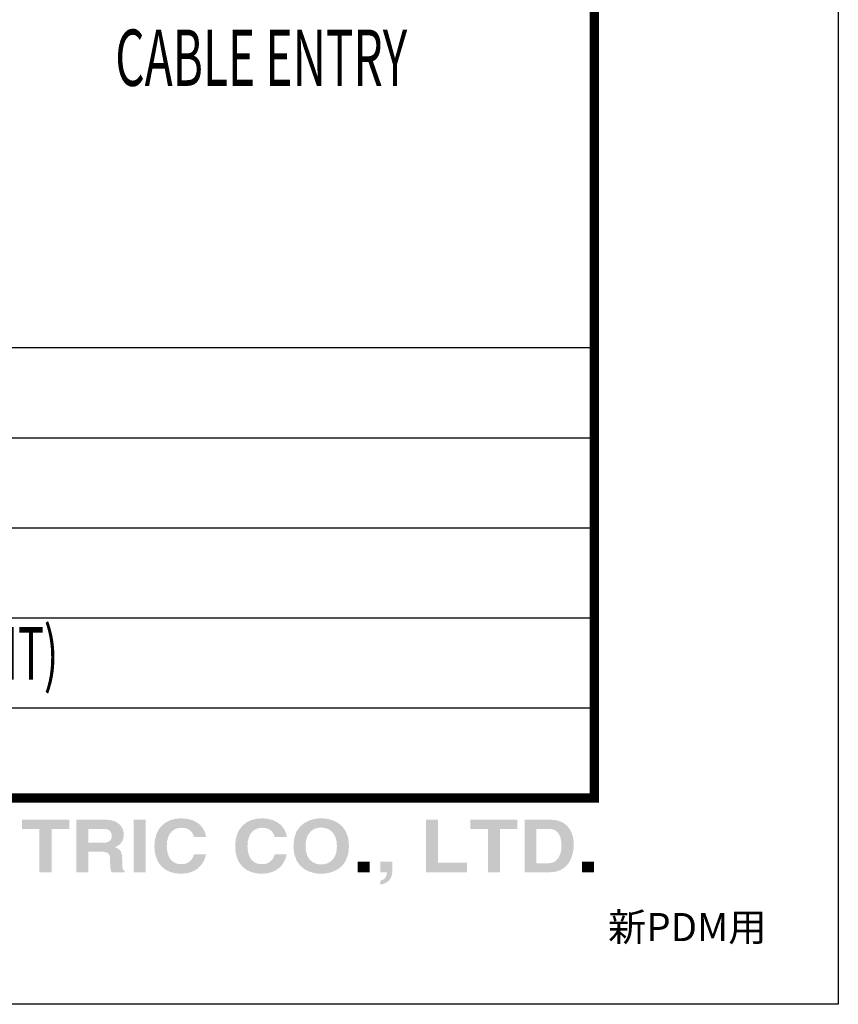
# Model space of a CAD drawing. Units: millimetres. Extents: x -891 to 0, y 0 to 630.
# Drawn here: x -131 to 0, y 0 to 157 of the extents above; entities that cross this region are included whole.
import ezdxf
from ezdxf.enums import TextEntityAlignment as Align

# ---------------------------------------------------------------- set-up
doc = ezdxf.new("R2010")
doc.units = ezdxf.units.MM
doc.header["$LTSCALE"] = 3
doc.layers.get('0').update_dxf_attribs({"lineweight": 25})
doc.layers.add('02', color=3, linetype='Continuous')
doc.layers.add('03', color=150, linetype='Continuous')
doc.layers.add('1', color=4, linetype='Continuous', lineweight=15)
doc.layers.add('98', color=6, linetype='Continuous', lineweight=20)
doc.layers.add('99', color=2, linetype='Continuous', lineweight=25, plot=False)
doc.styles.get("Standard").update_dxf_attribs({"font": 'txt.shx', "bigfont": 'extfont.shx'})

# ---------------------------------------------------------------- blocks, each defined once
blk = doc.blocks.new('logo')
at = {"layer": '98', "lineweight": 0}
for points in [[(-57.39, 0.07), (-58.67, 0.07), (-58.67, 4.65), (-60.52, 4.65), (-60.52, 5.64), (-55.53, 5.64), (-55.53, 4.65), (-57.39, 4.65)], [(-47.44, 0.07), (-48.72, 0.07), (-48.72, 5.64), (-47.44, 5.64)], [(-16.52, 1.08), (-13.47, 1.08), (-13.47, 0.07), (-17.8, 0.07), (-17.8, 5.64), (-16.52, 5.64)], [(-9.98, 0.07), (-11.26, 0.07), (-11.26, 4.65), (-13.11, 4.65), (-13.11, 5.64), (-8.13, 5.64), (-8.13, 4.65), (-9.98, 4.65)]]:
    blk.add_hatch(color=6, dxfattribs=at).paths.add_polyline_path(points)
h = blk.add_hatch(color=6, dxfattribs=at)
edge = h.paths.add_edge_path(flags=16)
edge.add_spline(control_points=[(-54.78, 0.07), (-54.78, 0.07), (-53.52, 0.07), (-53.52, 0.07), (-53.52, 0.07), (-53.52, 2.25), (-53.52, 2.25), (-53.52, 2.25), (-52.2, 2.25), (-52.2, 2.25), (-51.25, 2.25), (-51.2, 1.95), (-51.2, 1.19), (-51.2, 0.62), (-51.15, 0.33), (-51.06, 0.07), (-51.06, 0.07), (-49.65, 0.07), (-49.65, 0.07), (-49.65, 0.07), (-49.65, 0.21), (-49.65, 0.21), (-49.92, 0.31), (-49.92, 0.51), (-49.92, 1.32), (-49.92, 2.36), (-50.19, 2.53), (-50.7, 2.74), (-50.09, 2.92), (-49.75, 3.45), (-49.75, 4.06), (-49.75, 4.54), (-50.05, 5.64), (-51.68, 5.64), (-51.68, 5.64), (-54.78, 5.64), (-54.78, 5.64), (-54.78, 5.64), (-54.78, 0.07), (-54.78, 0.07)], knot_values=[0, 0, 0, 0, 1, 1, 1, 2, 2, 2, 3, 3, 3, 4, 4, 4, 5, 5, 5, 6, 6, 6, 7, 7, 7, 8, 8, 8, 9, 9, 9, 10, 10, 10, 11, 11, 11, 12, 12, 12, 13, 13, 13, 13], degree=3, periodic=0)
edge = h.paths.add_edge_path()
edge.add_spline(control_points=[(-53.52, 3.19), (-53.52, 3.19), (-53.52, 4.67), (-53.52, 4.67), (-53.52, 4.67), (-51.93, 4.67), (-51.93, 4.67), (-51.18, 4.67), (-51.03, 4.24), (-51.03, 3.95), (-51.03, 3.39), (-51.35, 3.19), (-52.02, 3.19), (-52.02, 3.19), (-53.52, 3.19), (-53.52, 3.19)], knot_values=[0, 0, 0, 0, 1, 1, 1, 2, 2, 2, 3, 3, 3, 4, 4, 4, 5, 5, 5, 5], degree=3, periodic=0)
h = blk.add_hatch(color=6, dxfattribs=at)
edge = h.paths.add_edge_path()
edge.add_spline(control_points=[(-42.34, 3.81), (-42.44, 4.15), (-42.63, 4.78), (-43.69, 4.78), (-44.31, 4.78), (-45.21, 4.4), (-45.21, 2.83), (-45.21, 1.83), (-44.78, 0.93), (-43.69, 0.93), (-42.98, 0.93), (-42.49, 1.29), (-42.34, 1.98), (-42.34, 1.98), (-41.06, 1.98), (-41.06, 1.98), (-41.31, 0.77), (-42.18, -0.08), (-43.72, -0.08), (-45.35, -0.08), (-46.52, 0.92), (-46.52, 2.84), (-46.52, 4.79), (-45.28, 5.78), (-43.7, 5.78), (-41.87, 5.78), (-41.12, 4.64), (-41.06, 3.81), (-41.06, 3.81), (-42.34, 3.81), (-42.34, 3.81)], knot_values=[0, 0, 0, 0, 1, 1, 1, 2, 2, 2, 3, 3, 3, 4, 4, 4, 5, 5, 5, 6, 6, 6, 7, 7, 7, 8, 8, 8, 9, 9, 9, 10, 10, 10, 10], degree=3, periodic=0)
h = blk.add_hatch(color=6, dxfattribs=at)
edge = h.paths.add_edge_path()
edge.add_spline(control_points=[(-33.8, 3.81), (-33.91, 4.15), (-34.1, 4.78), (-35.16, 4.78), (-35.77, 4.78), (-36.68, 4.4), (-36.68, 2.83), (-36.68, 1.83), (-36.24, 0.93), (-35.16, 0.93), (-34.45, 0.93), (-33.96, 1.29), (-33.8, 1.98), (-33.8, 1.98), (-32.52, 1.98), (-32.52, 1.98), (-32.78, 0.77), (-33.65, -0.08), (-35.19, -0.08), (-36.82, -0.08), (-37.98, 0.92), (-37.98, 2.84), (-37.98, 4.79), (-36.75, 5.78), (-35.17, 5.78), (-33.33, 5.78), (-32.59, 4.64), (-32.52, 3.81), (-32.52, 3.81), (-33.8, 3.81), (-33.8, 3.81)], knot_values=[0, 0, 0, 0, 1, 1, 1, 2, 2, 2, 3, 3, 3, 4, 4, 4, 5, 5, 5, 6, 6, 6, 7, 7, 7, 8, 8, 8, 9, 9, 9, 10, 10, 10, 10], degree=3, periodic=0)
h = blk.add_hatch(color=6, dxfattribs=at)
edge = h.paths.add_edge_path(flags=16)
edge.add_spline(control_points=[(-31.82, 2.85), (-31.82, 0.24), (-29.69, -0.08), (-28.88, -0.08), (-28.07, -0.08), (-25.94, 0.24), (-25.94, 2.85), (-25.94, 5.47), (-28.07, 5.78), (-28.88, 5.78), (-29.69, 5.78), (-31.82, 5.47), (-31.82, 2.85)], knot_values=[0, 0, 0, 0, 1, 1, 1, 2, 2, 2, 3, 3, 3, 4, 4, 4, 4], degree=3, periodic=0)
edge = h.paths.add_edge_path()
edge.add_spline(control_points=[(-30.54, 2.85), (-30.54, 4.41), (-29.57, 4.8), (-28.88, 4.8), (-28.19, 4.8), (-27.22, 4.41), (-27.22, 2.85), (-27.22, 1.29), (-28.19, 0.9), (-28.88, 0.9), (-29.57, 0.9), (-30.54, 1.29), (-30.54, 2.85)], knot_values=[0, 0, 0, 0, 1, 1, 1, 2, 2, 2, 3, 3, 3, 4, 4, 4, 4], degree=3, periodic=0)
h = blk.add_hatch(color=6, dxfattribs=at)
edge = h.paths.add_edge_path(flags=16)
edge.add_spline(control_points=[(-7.37, 0.07), (-7.37, 0.07), (-4.72, 0.07), (-4.72, 0.07), (-2.7, 0.07), (-2.18, 1.79), (-2.18, 2.98), (-2.18, 4.04), (-2.6, 5.64), (-4.67, 5.64), (-4.67, 5.64), (-7.37, 5.64), (-7.37, 5.64), (-7.37, 5.64), (-7.37, 0.07), (-7.37, 0.07)], knot_values=[0, 0, 0, 0, 1, 1, 1, 2, 2, 2, 3, 3, 3, 4, 4, 4, 5, 5, 5, 5], degree=3, periodic=0)
edge = h.paths.add_edge_path()
edge.add_spline(control_points=[(-6.12, 4.67), (-6.12, 4.67), (-4.89, 4.67), (-4.89, 4.67), (-4.34, 4.67), (-3.48, 4.54), (-3.48, 2.9), (-3.48, 1.98), (-3.83, 1.03), (-4.87, 1.03), (-4.87, 1.03), (-6.12, 1.03), (-6.12, 1.03), (-6.12, 1.03), (-6.12, 4.67), (-6.12, 4.67)], knot_values=[0, 0, 0, 0, 1, 1, 1, 2, 2, 2, 3, 3, 3, 4, 4, 4, 5, 5, 5, 5], degree=3, periodic=0)
h = blk.add_hatch(color=6, dxfattribs=at)
edge = h.paths.add_edge_path()
edge.add_spline(control_points=[(-23.74, 0.07), (-23.74, 0.07), (-25.02, 0.07), (-25.02, 0.07), (-25.02, 0.07), (-25.02, 1.2), (-25.02, 1.2), (-25.02, 1.2), (-23.74, 1.2), (-23.74, 1.2), (-23.74, 1.2), (-23.74, 0.07), (-23.74, 0.07)], knot_values=[0, 0, 0, 0, 1, 1, 1, 2, 2, 2, 3, 3, 3, 4, 4, 4, 4], degree=3, periodic=0)
h = blk.add_hatch(color=6, dxfattribs=at)
edge = h.paths.add_edge_path()
edge.add_spline(control_points=[(-21.36, 0.22), (-21.36, -0.73), (-21.91, -1.08), (-22.64, -1.24), (-22.64, -1.24), (-22.64, -1.24), (-22.64, -1.24), (-22.64, -1.24), (-22.64, -0.82), (-22.64, -0.82), (-22.32, -0.72), (-21.97, -0.58), (-21.93, 0.07), (-21.93, 0.07), (-22.64, 0.07), (-22.64, 0.07), (-22.64, 0.07), (-22.64, 1.2), (-22.64, 1.2), (-22.64, 1.2), (-21.36, 1.2), (-21.36, 1.2), (-21.36, 1.2), (-21.36, 0.22), (-21.36, 0.22)], knot_values=[0, 0, 0, 0, 1, 1, 1, 2, 2, 2, 3, 3, 3, 4, 4, 4, 5, 5, 5, 6, 6, 6, 7, 7, 7, 8, 8, 8, 8], degree=3, periodic=0)
h = blk.add_hatch(color=6, dxfattribs=at)
edge = h.paths.add_edge_path()
edge.add_spline(control_points=[(-0.03, 0.07), (-0.03, 0.07), (-1.31, 0.07), (-1.31, 0.07), (-1.31, 0.07), (-1.31, 1.2), (-1.31, 1.2), (-1.31, 1.2), (-0.03, 1.2), (-0.03, 1.2), (-0.03, 1.2), (-0.03, 0.07), (-0.03, 0.07)], knot_values=[0, 0, 0, 0, 1, 1, 1, 2, 2, 2, 3, 3, 3, 4, 4, 4, 4], degree=3, periodic=0)
blk = doc.blocks.new('pdm')
at = {"layer": '99', "flags": 8}
blk.add_attdef('新PDM用', text='', height=1.5, dxfattribs=at).set_placement((-168.854, 6.05), align=Align.MIDDLE_LEFT)
blk = doc.blocks.new('WAKU2-GAI_A4')
at = {"layer": '98', "color": 6, "linetype": 'Continuous', "const_width": 0.5}
blk.add_lwpolyline([(-13, 192), (-288, 192), (-288, 11), (-13, 11), (-13, 199), (-33, 199), (-33, 192)], dxfattribs=at)
at = {"layer": '99'}
blk.add_lwpolyline([(0, 0), (-297, 0), (-297, 210), (0, 210)], close=True, dxfattribs=at)
at = {"linetype": 'Continuous', "lineweight": 0, "xscale": 0.5039999999999996, "yscale": 0.5039999999999996, "zscale": 0.5039999999999996}
blk.add_blockref('logo', (-13, 7), dxfattribs=at)
ref = blk.add_blockref('pdm', (156.578, -1.933))
ref.add_attrib('新PDM用', '新PDM用', dxfattribs={"layer": '99', "height": 1.5}).set_placement((-12.275, 4.117), align=Align.MIDDLE_LEFT)
at = {"layer": '99', "flags": 2}
for tag, height, p in [('用紙サイズ', 4, (-18, 195.5)), ('ACM2015(15/01/29)', 2, (-25.509, 4.236))]:
    blk.add_attdef(tag, text='', height=height, dxfattribs=at).set_placement(p, align=Align.MIDDLE_CENTER)

msp = doc.modelspace()

# ---------------------------------------------------------------- linework, layer by layer
at = {"layer": '02', "lineweight": 30}
msp.add_line((-39, 105), (-471.004235, 105), dxfattribs=at)
at = {"layer": '02', "linetype": 'Continuous'}
for p, q in [((-255, 90.6), (-39, 90.6)), ((-255, 76.2), (-39, 76.2)), ((-255, 61.8), (-39, 61.8)), ((-255, 47.4), (-39, 47.4))]:
    msp.add_line(p, q, dxfattribs=at)

# ---------------------------------------------------------------- block references
at = {"lineweight": 0, "xscale": 3, "yscale": 3, "zscale": 3}
msp.add_blockref('WAKU2-GAI_A4', (0, 0), dxfattribs=at)

# ---------------------------------------------------------------- texts
at = {"layer": '03', "width": 0.6}
msp.add_text('DISPLAY UNIT (FLUSH MOUNT)', height=8.4, dxfattribs=at).set_placement((-223.10083, 49.297961), align=Align.BOTTOM_LEFT)
at = {"layer": '1', "width": 0.6}
msp.add_text('CABLE ENTRY', height=9, dxfattribs=at).set_placement((-115.594087, 146.87582))

doc.saveas('drawing.dxf')
